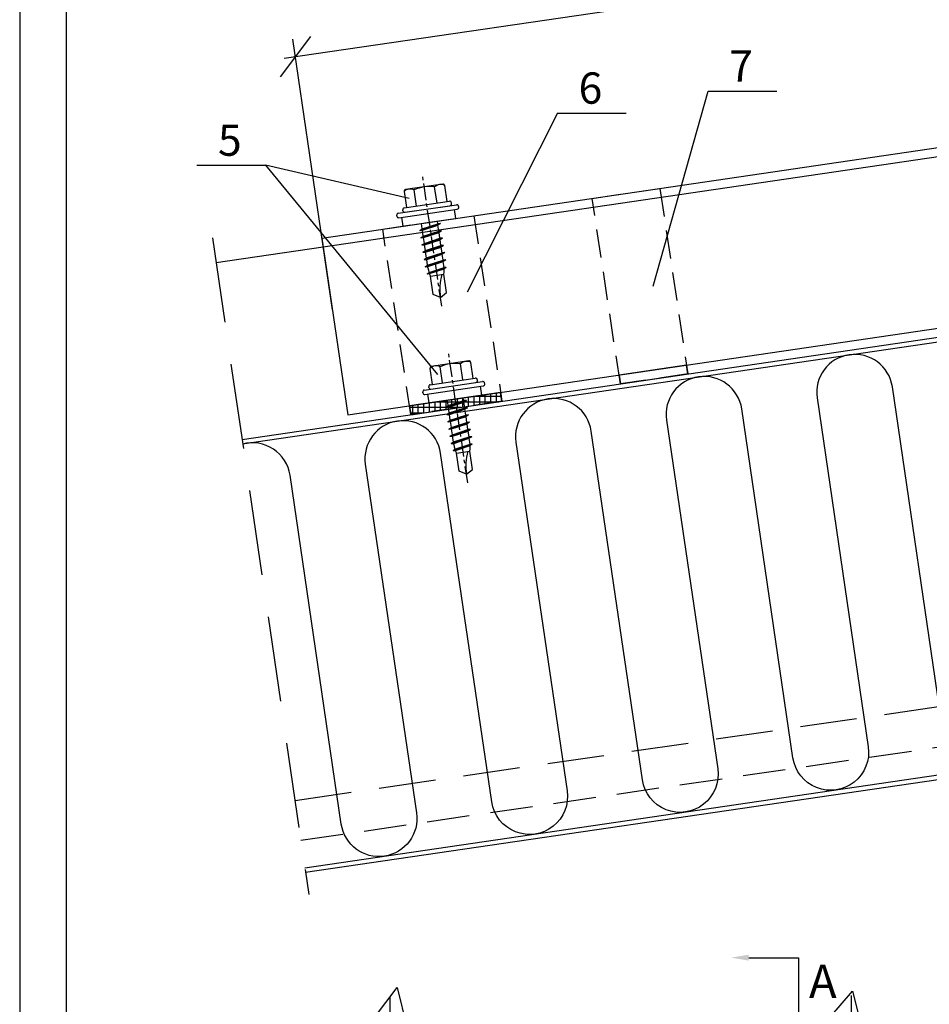
# Model space of a CAD drawing. Units: millimetres. Extents: x -50994 to 28461, y -2132 to 10527.
# Drawn here: x 1014 to 1218, y -1919 to -1699 of the extents above; entities that cross this region are included whole.
import ezdxf
from ezdxf.enums import TextEntityAlignment as Align

# ---------------------------------------------------------------- set-up
doc = ezdxf.new("R2010")
doc.units = ezdxf.units.MM
for name, pattern in [('CENTER', [2, 1.25, -0.25, 0.25, -0.25]), ('HIDDEN', [9.525, 6.35, -3.175]), ('HIDDENX2', [19.05, 12.7, -6.35])]:
    doc.linetypes.add(name, pattern=pattern)
for name, color, linetype in [('DET_RAAMI_ULOIN', 7, 'Continuous'), ('DET_RAAMIT', 7, 'Continuous'), ('GR_018', 1, 'Continuous'), ('GR_025', 2, 'Continuous'), ('GR_035', 3, 'Continuous'), ('KRESKOWANIA', 1, 'Continuous')]:
    doc.layers.add(name, color=color, linetype=linetype)
doc.styles.add('arial', font='arial.ttf')
doc.styles.add('ROMANS', font='ROMANS.shx', dxfattribs={"width": 0.8, "oblique": 15})
doc.dimstyles.new('RYS_BUD', dxfattribs={"dimscale": 1.5, "dimtxt": 3, "dimasz": 3, "dimexe": 2.5, "dimexo": 2, "dimgap": 1.5, "dimtad": 1, "dimdsep": 46, "dimtxsty": 'ROMANS', "dimtsz": 2, "dimcen": -3, "dimdle": 1.25, "dimclrd": 1, "dimclre": 1, "dimclrt": 2, "dimadec": 0, "dimazin": 0, "dimtfac": 0.75, "dimtix": 1, "dimtmove": 2, "dimatfit": 3, "dimfxl": 1, "dimtvp": 1.5, "dimtolj": 1, "dimarcsym": 0})
pattern_1 = [(90, (-170967.7998, -181406.6433), (-1.25, 2e-16), []), (180, (-170967.7998, -181406.6433), (-2e-16, -1.25), [])]

# ---------------------------------------------------------------- blocks, each defined once
blk = doc.blocks.new('*D4339')
at = {"layer": 'DEFPOINTS', "color": 0}
for p in [(1323.3, -1670.61), (1332.19, -1731.21), (1084.84, -1767.52)]:
    blk.add_point(p, dxfattribs=at)
at = {"layer": 'GR_025', "color": 1, "lineweight": -2}
for p, q in [((1319.92, -1675.15), (1326.67, -1666.07)), ((1331.61, -1727.26), (1322.72, -1666.66)), ((1073.47, -1707.28), (1325.77, -1670.25)), ((1079.32, -1702.38), (1072.57, -1711.45)), ((1084.26, -1763.56), (1075.37, -1702.96))]:
    blk.add_line(p, q, dxfattribs=at)
at = {"layer": 'GR_025', "color": 2, "insert": (1198.75, -1682.83), "char_height": 6, "attachment_point": 5, "rotation": 8.3497, "style": 'ROMANS'}
blk.add_mtext('\\A1;250', dxfattribs=at)
blk = doc.blocks.new('Ł03A')
at = {"layer": 'GR_018', "linetype": 'CENTER', "ltscale": 3}
blk.add_line((0, -18.99), (0, 11), dxfattribs=at)
at = {"layer": 'GR_018', "linetype": 'Continuous', "ltscale": 3}
for p, q in [((-2.31, 4), (-2.31, 7.64)), ((2.31, 4), (2.31, 7.64)), ((-7, 2.4), (-7, 2.6)), ((-6.6, 3), (6.6, 3)), ((-5.5, 3.4), (-5.5, 3.6)), ((-5.1, 4), (5.1, 4)), ((-5.1, 3), (5.1, 3)), ((5.5, 3.4), (5.5, 3.6)), ((7, 2.4), (7, 2.6)), ((-6.6, 2), (6.6, 2)), ((-1.8, -1.23), (-1.8, 0)), ((1.8, -0.61), (1.8, 0)), ((-2.4, -1.51), (2.4, -0.66)), ((-2.4, -1.51), (-1.8, -1.23)), ((-2.4, -1.51), (-1.8, -1.56)), ((-1.8, -1.23), (1.8, -0.61)), ((-1.8, -1.56), (1.8, -0.94)), ((-1.8, -2.87), (-1.8, -1.56)), ((2.4, -0.66), (1.8, -0.61)), ((2.4, -0.66), (1.8, -0.94)), ((1.8, -2.25), (1.8, -0.94)), ((-2.4, -3.15), (2.4, -2.31)), ((-2.4, -3.15), (-1.8, -2.87)), ((-2.4, -3.15), (-1.8, -3.2)), ((-2.4, -4.79), (2.4, -3.95)), ((-1.8, -2.87), (1.8, -2.25)), ((-1.8, -3.2), (1.8, -2.59)), ((-1.8, -4.51), (-1.8, -3.2)), ((-1.8, -4.51), (1.8, -3.9)), ((-1.8, -4.85), (1.8, -4.23)), ((2.4, -2.31), (1.8, -2.25)), ((2.4, -2.31), (1.8, -2.59)), ((1.8, -3.9), (1.8, -2.59)), ((2.4, -3.95), (1.8, -3.9)), ((2.4, -3.95), (1.8, -4.23)), ((1.8, -5.54), (1.8, -4.23)), ((-2.4, -4.79), (-1.8, -4.51)), ((-2.4, -4.79), (-1.8, -4.85)), ((-2.4, -6.44), (2.4, -5.59)), ((-2.4, -6.44), (-1.8, -6.16)), ((-2.4, -6.44), (-1.8, -6.49)), ((-1.8, -6.16), (-1.8, -4.85)), ((-1.8, -6.16), (1.8, -5.54)), ((-1.8, -6.49), (1.8, -5.87)), ((-1.8, -7.8), (-1.8, -6.49)), ((2.4, -5.59), (1.8, -5.54)), ((2.4, -5.59), (1.8, -5.87)), ((1.8, -7.18), (1.8, -5.87)), ((-2.4, -8.08), (2.4, -7.23)), ((-2.4, -8.08), (-1.8, -7.8)), ((-2.4, -8.08), (-1.8, -8.13)), ((-1.8, -7.8), (1.8, -7.18)), ((-1.8, -8.13), (1.8, -7.51)), ((-1.8, -9.44), (-1.8, -8.13)), ((2.4, -7.23), (1.8, -7.18)), ((2.4, -7.23), (1.8, -7.51)), ((1.8, -8.82), (1.8, -7.51)), ((-2.4, -9.72), (2.4, -8.87)), ((-2.4, -9.72), (-1.8, -9.44)), ((-2.4, -9.72), (-1.8, -9.77)), ((-2.16, -11.32), (2.26, -10.54)), ((-1.8, -9.44), (1.8, -8.82)), ((-1.8, -9.77), (1.8, -9.15)), ((-1.8, -10.05), (-1.8, -9.77)), ((-1.71, -11.1), (1.78, -10.5)), ((-1.67, -11.36), (1.76, -10.77)), ((2.26, -10.54), (1.76, -10.77)), ((2.26, -10.54), (1.78, -10.5)), ((2.4, -8.87), (1.8, -8.82)), ((2.4, -8.87), (1.8, -9.15)), ((1.8, -10.05), (1.8, -9.15)), ((-2.16, -11.32), (-1.71, -11.11)), ((-2.16, -11.32), (-1.67, -11.36)), ((-1.5, -12), (1.5, -12)), ((0, -17), (-1.5, -16.13)), ((0, -17), (1.5, -16.13))]:
    blk.add_line(p, q, dxfattribs=at)
at = {"layer": 'GR_018', "ltscale": 3}
for p, q in [((-1.5, -16.13), (-1.5, -12)), ((1.5, -16.13), (1.5, -12))]:
    blk.add_line(p, q, dxfattribs=at)
at = {"layer": 'GR_018', "linetype": 'Continuous', "ltscale": 3}
blk.add_lwpolyline([(4.62, 4), (4.62, 7.6, 0.414214), (4.22, 8), (-4.22, 8, 0.414214), (-4.62, 7.6), (-4.62, 4)], format="xyb", dxfattribs=at)
blk.add_lwpolyline([(-6, 2), (-6, 0), (6, 0), (6, 2)], dxfattribs=at)
for centre, radius, start, end in [((-3.46, 5.99), 2.01, 55.0561, 124.9439), ((0, 0.48), 7.52, 72.1138, 107.8785), ((3.46, 5.99), 2.01, 55.0561, 124.9439), ((-6.6, 2.6), 0.4, 90, 180), ((-6.6, 2.4), 0.4, 180, 270), ((-5.1, 3.6), 0.4, 90, 180), ((-5.1, 3.4), 0.4, 180, 270), ((5.1, 3.6), 0.4, 0, 90), ((5.1, 3.4), 0.4, 270, 0), ((6.6, 2.6), 0.4, 0, 90), ((6.6, 2.4), 0.4, 270, 0), ((4.7, -10.05), 6.5, 180, 197.4688), ((-4.7, -10.05), 6.5, 342.5312, 0), ((12.47, -17), 12.47, 156.3655, 180)]:
    blk.add_arc(centre, radius, start, end, dxfattribs=at)
blk = doc.blocks.new('*D4893')
at = {"layer": 'DEFPOINTS', "color": 0}
for p in [(1323.3, -1670.61), (1332.19, -1731.21), (1084.84, -1767.52)]:
    blk.add_point(p, dxfattribs=at)
at = {"layer": 'GR_025', "color": 1, "lineweight": -2}
for p, q in [((1319.92, -1675.15), (1326.67, -1666.07)), ((1331.61, -1727.26), (1322.72, -1666.66)), ((1073.47, -1707.28), (1325.77, -1670.25)), ((1079.32, -1702.38), (1072.57, -1711.45)), ((1084.26, -1763.56), (1075.37, -1702.96))]:
    blk.add_line(p, q, dxfattribs=at)
at = {"layer": 'GR_025', "color": 2, "insert": (1198.75, -1682.83), "char_height": 6, "attachment_point": 5, "rotation": 8.3497, "style": 'ROMANS'}
blk.add_mtext('\\A1;250', dxfattribs=at)

msp = doc.modelspace()

# ---------------------------------------------------------------- hatches: boundary and pattern name
at = {"layer": 'GR_018', "ltscale": 100}
h = msp.add_hatch(dxfattribs=at)
h.set_pattern_fill('ANSI37', color=1, scale=10, angle=45, style=0)
h.set_pattern_definition(pattern_1)
h.paths.add_polyline_path([(1121.888, -1782.063), (1112.935, -1783.387), (1113.224, -1785.356), (1122.187, -1784.04)])
h.paths.add_polyline_path([(1112.935, -1783.387), (1110.709, -1783.717), (1110.998, -1785.682), (1113.224, -1785.356)])
h.paths.add_polyline_path([(1110.709, -1783.717), (1108.484, -1784.046), (1108.772, -1786.009), (1110.998, -1785.682)])
h.paths.add_polyline_path([(1108.481, -1784.03), (1101.482, -1785.058), (1101.781, -1787.035), (1108.772, -1786.009)])
h = msp.add_hatch(dxfattribs=at)
h.set_pattern_fill('ANSI37', color=1, scale=10, angle=45, style=0)
h.set_pattern_definition(pattern_1)
h.paths.add_polyline_path([(1121.888, -1782.063), (1112.935, -1783.387), (1113.224, -1785.356), (1122.187, -1784.04)])
h.paths.add_polyline_path([(1112.935, -1783.387), (1110.709, -1783.717), (1110.998, -1785.682), (1113.224, -1785.356)])
h.paths.add_polyline_path([(1110.709, -1783.717), (1108.484, -1784.046), (1108.772, -1786.009), (1110.998, -1785.682)])
h.paths.add_polyline_path([(1108.481, -1784.03), (1101.482, -1785.058), (1101.781, -1787.035), (1108.772, -1786.009)])

# ---------------------------------------------------------------- linework, layer by layer
at = {"layer": 'DEFPOINTS', "color": 0, "linetype": 'ByBlock'}
msp.add_point((1082.048, -1748.492), dxfattribs=at)
msp.add_point((1082.048, -1748.492), dxfattribs=at)
at = {"layer": 'DET_RAAMI_ULOIN', "color": 2}
msp.add_lwpolyline([(1014.256, -2131.86), (1434.256, -2131.86), (1434.256, -1537.398), (1014.256, -1537.398)], close=True, dxfattribs=at)
msp.add_lwpolyline([(1014.256, -2131.86), (1434.256, -2131.86), (1434.256, -1537.398), (1014.256, -1537.398)], close=True, dxfattribs=at)
at = {"layer": 'DET_RAAMIT', "color": 2}
msp.add_lwpolyline([(1024.685, -2121.431), (1423.827, -2121.431), (1423.827, -1547.827), (1024.685, -1547.827)], close=True, dxfattribs=at)
msp.add_lwpolyline([(1024.685, -2121.431), (1423.827, -2121.431), (1423.827, -1547.827), (1024.685, -1547.827)], close=True, dxfattribs=at)
at = {"layer": 'GR_018', "linetype": 'Continuous', "ltscale": 2}
for p, q in [((1155.983, -1758.27), (1168.333, -1714.603)), ((1155.983, -1758.27), (1168.333, -1714.603)), ((1101.395, -1738.694), (1069.254, -1731.214)), ((1069.254, -1731.214), (1107.758, -1778.091)), ((1101.395, -1738.694), (1069.254, -1731.214)), ((1069.254, -1731.214), (1107.758, -1778.091))]:
    msp.add_line(p, q, dxfattribs=at)
at = {"layer": 'GR_018', "ltscale": 3}
for p, q in [((1168.333, -1714.603), (1183.675, -1714.603)), ((1168.333, -1714.603), (1183.675, -1714.603)), ((1134.614, -1719.552), (1149.955, -1719.552)), ((1134.614, -1719.552), (1149.955, -1719.552)), ((1053.912, -1731.214), (1069.254, -1731.214)), ((1053.912, -1731.214), (1069.254, -1731.214))]:
    msp.add_line(p, q, dxfattribs=at)
at = {"layer": 'GR_018', "linetype": 'HIDDEN', "ltscale": 50}
msp.add_line((1082.193, -1749.482), (1312.725, -1715.651), dxfattribs=at)
msp.add_line((1082.193, -1749.482), (1312.725, -1715.651), dxfattribs=at)
at = {"layer": 'GR_018', "ltscale": 100}
msp.add_line((1134.614, -1719.552), (1114.385, -1759.597), dxfattribs=at)
msp.add_line((1134.614, -1719.552), (1114.385, -1759.597), dxfattribs=at)
at = {"layer": 'GR_018', "linetype": 'HIDDEN', "ltscale": 3}
msp.add_line((1057.389, -1747.498), (1078.956, -1894.445), dxfattribs=at)
msp.add_line((1057.389, -1747.498), (1078.956, -1894.445), dxfattribs=at)
at = {"layer": 'GR_018'}
for p, q in [((1064.15, -1793.564), (1318.677, -1756.207)), ((1064.15, -1793.564), (1318.677, -1756.207)), ((1078.081, -1888.482), (1332.608, -1851.125)), ((1078.081, -1888.482), (1332.608, -1851.125))]:
    msp.add_line(p, q, dxfattribs=at)
at = {"layer": 'GR_018', "linetype": 'HIDDEN', "ltscale": 2}
msp.add_line((1075.868, -1873.406), (1330.42, -1836.217), dxfattribs=at)
msp.add_line((1075.868, -1873.406), (1330.42, -1836.217), dxfattribs=at)
at = {"layer": 'GR_018', "linetype": 'HIDDEN', "ltscale": 1.5}
msp.add_line((1077.175, -1882.311), (1331.727, -1845.122), dxfattribs=at)
msp.add_line((1077.175, -1882.311), (1331.727, -1845.122), dxfattribs=at)
at = {"layer": 'GR_018', "color": 3}
msp.add_line((1078.226, -1889.471), (1332.753, -1852.114), dxfattribs=at)
msp.add_line((1078.226, -1889.471), (1332.753, -1852.114), dxfattribs=at)
at = {"layer": 'GR_018', "linetype": 'HIDDENX2', "ltscale": 0.5}
for points in [[(1148.671, -1780.153), (1142.385, -1738.626), (1157.494, -1736.408), (1163.771, -1777.937)], [(1148.671, -1780.153), (1142.385, -1738.626), (1157.494, -1736.408), (1163.771, -1777.937)], [(1101.781, -1787.035), (1095.495, -1745.508), (1115.901, -1742.513), (1122.187, -1784.04)], [(1101.781, -1787.035), (1095.495, -1745.508), (1115.901, -1742.513), (1122.187, -1784.04)]]:
    msp.add_lwpolyline(points, close=True, dxfattribs=at)
at = {"layer": 'GR_018', "ltscale": 100}
msp.add_lwpolyline([(1220.999, -1858.9), (1209.54, -1780.831, 1), (1192.692, -1783.304), (1204.15, -1861.373, -1), (1187.302, -1863.846), (1175.844, -1785.777, 1), (1158.996, -1788.249), (1170.454, -1866.319, -1), (1153.606, -1868.792), (1142.147, -1790.722, 1), (1125.299, -1793.195), (1136.757, -1871.265, -1), (1119.909, -1873.737), (1108.451, -1795.668, 1), (1091.602, -1798.141), (1103.061, -1876.21, -1), (1086.212, -1878.683), (1074.754, -1800.614, 0.447479), (1064.158, -1793.617)], format="xyb", dxfattribs=at)
msp.add_lwpolyline([(1220.999, -1858.9), (1209.54, -1780.831, 1), (1192.692, -1783.304), (1204.15, -1861.373, -1), (1187.302, -1863.846), (1175.844, -1785.777, 1), (1158.996, -1788.249), (1170.454, -1866.319, -1), (1153.606, -1868.792), (1142.147, -1790.722, 1), (1125.299, -1793.195), (1136.757, -1871.265, -1), (1119.909, -1873.737), (1108.451, -1795.668, 1), (1091.602, -1798.141), (1103.061, -1876.21, -1), (1086.212, -1878.683), (1074.754, -1800.614, 0.447479), (1064.158, -1793.617)], format="xyb", dxfattribs=at)
at = {"layer": 'GR_018', "color": 1, "ltscale": 100}
for points in [[(1163.472, -1775.959), (1148.372, -1778.176), (1148.671, -1780.153), (1163.771, -1777.937)], [(1163.472, -1775.959), (1148.372, -1778.176), (1148.671, -1780.153), (1163.771, -1777.937)], [(1121.888, -1782.063), (1101.486, -1785.082), (1101.785, -1787.059), (1122.187, -1784.04)], [(1121.888, -1782.063), (1101.486, -1785.082), (1101.785, -1787.059), (1122.187, -1784.04)]]:
    msp.add_lwpolyline(points, close=True, dxfattribs=at)
at = {"layer": 'GR_018', "linetype": 'HIDDEN', "ltscale": 20}
msp.add_lwpolyline([(1056.677, -1921.969), (1093.67, -1921.969), (1098.738, -1915.29), (1105.892, -1944.032), (1110.363, -1921.969), (1195.533, -1921.969), (1200.6, -1916.114), (1207.754, -1944.032), (1212.142, -1941.871), (1212.142, -1941.871)], dxfattribs=at)
msp.add_lwpolyline([(1056.677, -1921.969), (1093.67, -1921.969), (1098.738, -1915.29), (1105.892, -1944.032), (1110.363, -1921.969), (1195.533, -1921.969), (1200.6, -1916.114), (1207.754, -1944.032), (1212.142, -1941.871), (1212.142, -1941.871)], dxfattribs=at)
at = {"layer": 'GR_025'}
for p, q in [((1081.903, -1747.503), (1388.869, -1702.449)), ((1081.903, -1747.503), (1388.869, -1702.449)), ((1081.903, -1747.503), (1087.712, -1787.079)), ((1081.903, -1747.503), (1087.712, -1787.079)), ((1058.197, -1753.004), (1082.193, -1749.482)), ((1058.197, -1753.004), (1082.193, -1749.482)), ((1097.174, -2069.395), (1097.174, -1917.351)), ((1097.174, -2069.395), (1097.174, -1917.351)), ((1200.383, -2069.395), (1200.383, -1917.056)), ((1200.383, -2069.395), (1200.383, -1917.056))]:
    msp.add_line(p, q, dxfattribs=at)
at = {"layer": 'GR_035', "linetype": 'Continuous'}
for p, q in [((1087.712, -1787.079), (1318.519, -1753.203)), ((1087.712, -1787.079), (1318.519, -1753.203)), ((1064.006, -1792.58), (1318.532, -1755.223)), ((1064.006, -1792.58), (1318.532, -1755.223))]:
    msp.add_line(p, q, dxfattribs=at)
at = {"layer": 'GR_035'}
msp.add_line((1188.502, -1908.598), (1188.502, -1921.276), dxfattribs=at)
msp.add_line((1188.502, -1908.598), (1188.502, -1921.276), dxfattribs=at)
msp.add_lwpolyline([(1177.413, -1908.598), (1188.502, -1908.598)], dxfattribs=at)
msp.add_lwpolyline([(1177.413, -1908.598), (1188.502, -1908.598)], dxfattribs=at)
msp.add_solid([(1177.413, -1909.265), (1173.413, -1908.598), (1177.413, -1907.931)], dxfattribs=at)
msp.add_solid([(1177.413, -1909.265), (1173.413, -1908.598), (1177.413, -1907.931)], dxfattribs=at)

# ---------------------------------------------------------------- block references
at = {"layer": 'KRESKOWANIA', "rotation": 8.349703127006988}
for p in [(1105.939, -1743.975), (1105.939, -1743.975), (1111.747, -1783.551), (1111.747, -1783.551)]:
    msp.add_blockref('Ł03A', p, dxfattribs=at)

# ---------------------------------------------------------------- texts
at = {"layer": 'GR_025', "style": 'arial'}
for s, p in [('7', (1173.048, -1712.488)), ('7', (1173.048, -1712.488)), ('6', (1139.329, -1717.437)), ('6', (1139.329, -1717.437)), ('5', (1058.627, -1729.098)), ('5', (1058.627, -1729.098))]:
    msp.add_text(s, height=7, dxfattribs=at).set_placement(p)
at = {"layer": 'GR_035', "style": 'arial'}
msp.add_text('A', height=7.5, dxfattribs=at).set_placement((1190.867, -1919.999), align=Align.BOTTOM_LEFT)
msp.add_text('A', height=7.5, dxfattribs=at).set_placement((1190.867, -1919.999), align=Align.BOTTOM_LEFT)

# ---------------------------------------------------------------- dimensions: what is measured, and where the dimension line sits
at = {"layer": 'GR_025'}
for picture in ['*D4339', '*D4893']:
    dim = msp.add_aligned_dim(p1=(1084.841, -1767.518), p2=(1332.191, -1731.214), distance=61.251, dimstyle='RYS_BUD', override={"dimscale": 2, "dimexe": 2, "dimtmove": 1}, dxfattribs=at)
    dim.commit()
    dim.dimension.update_dxf_attribs({"geometry": picture, "text_midpoint": (1198.75, -1682.828)})

doc.saveas('drawing.dxf')
